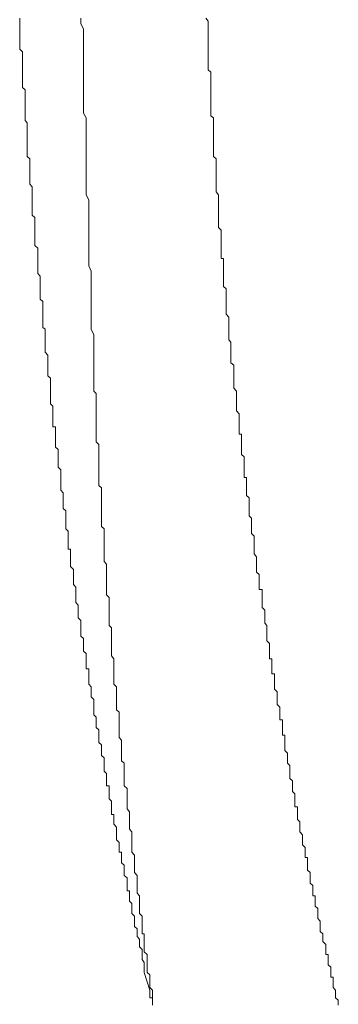
# Model space of a CAD drawing. Units: inches. Extents: x -711 to 1527, y -460 to 1132.
# Drawn here: x -473 to -460, y 118 to 158 of the extents above; entities that cross this region are included whole.
import ezdxf

# ---------------------------------------------------------------- set-up
doc = ezdxf.new("R2010")
doc.units = ezdxf.units.IN
doc.header["$MEASUREMENT"] = 0
doc.layers.add('图层 1', color=7, linetype='Continuous')

msp = doc.modelspace()

# ---------------------------------------------------------------- linework, layer by layer
at = {"layer": '图层 1', "color": 7, "lineweight": 9}
for points in [[(-472.941, 157.704), (-472.941, 157.59), (-472.941, 157.477), (-472.941, 157.381), (-472.941, 157.276), (-472.941, 157.18), (-472.941, 157.075), (-472.941, 156.97), (-472.941, 156.874), (-472.941, 156.655), (-472.941, 156.559), (-472.941, 156.446), (-472.828, 156.341), (-472.828, 156.253), (-472.828, 156.14), (-472.828, 156.044), (-472.828, 155.939), (-472.828, 155.834), (-472.828, 155.712), (-472.828, 155.615), (-472.828, 155.511), (-472.828, 155.423), (-472.828, 155.31), (-472.828, 155.109), (-472.828, 155.004), (-472.828, 154.89), (-472.718, 154.794), (-472.718, 154.68), (-472.718, 154.584), (-472.718, 154.488), (-472.718, 154.375), (-472.718, 154.278), (-472.718, 154.174), (-472.718, 154.069), (-472.718, 153.964), (-472.718, 153.85), (-472.718, 153.658), (-472.718, 153.544), (-472.631, 153.448), (-472.631, 153.335), (-472.631, 153.238), (-472.631, 153.125), (-472.631, 153.029), (-472.631, 152.915), (-472.631, 152.828), (-472.631, 152.723), (-472.631, 152.609), (-472.631, 152.513), (-472.631, 152.417), (-472.631, 152.312), (-472.631, 152.085), (-472.522, 151.989), (-472.522, 151.893), (-472.522, 151.779), (-472.522, 151.683), (-472.522, 151.587), (-472.522, 151.473), (-472.522, 151.377), (-472.522, 151.263), (-472.522, 151.15), (-472.522, 151.062), (-472.522, 150.958), (-472.426, 150.853), (-472.426, 150.748), (-472.426, 150.529), (-472.426, 150.442), (-472.426, 150.32), (-472.426, 150.232), (-472.426, 150.127), (-472.426, 150.014), (-472.426, 149.918), (-472.426, 149.822), (-472.426, 149.699), (-472.325, 149.603), (-472.325, 149.498), (-472.325, 149.393), (-472.325, 149.297), (-472.325, 149.087), (-472.325, 148.983), (-472.325, 148.886), (-472.325, 148.782), (-472.325, 148.677), (-472.325, 148.563), (-472.325, 148.467), (-472.203, 148.362), (-472.203, 148.266), (-472.203, 148.152), (-472.203, 148.056), (-472.203, 147.934), (-472.203, 147.847), (-472.203, 147.724), (-472.203, 147.532), (-472.203, 147.427), (-472.203, 147.322), (-472.102, 147.226), (-472.102, 147.13), (-472.102, 147.008), (-472.102, 146.903), (-472.102, 146.798), (-472.102, 146.702), (-472.102, 146.597), (-472.102, 146.501), (-472.102, 146.396), (-472.102, 146.291), (-471.997, 146.195), (-471.997, 145.959), (-471.997, 145.872), (-471.997, 145.767), (-471.997, 145.671), (-471.997, 145.557), (-471.997, 145.461), (-471.997, 145.365), (-471.997, 145.251), (-471.997, 145.138), (-471.897, 145.059), (-471.897, 144.937), (-471.897, 144.832), (-471.897, 144.736), (-471.897, 144.631), (-471.897, 144.43), (-471.897, 144.307), (-471.897, 144.202), (-471.897, 144.124), (-471.792, 144.001), (-471.792, 143.905), (-471.792, 143.792), (-471.792, 143.696), (-471.792, 143.599), (-471.792, 143.486), (-471.792, 143.372), (-471.792, 143.285), (-471.792, 143.171), (-471.692, 143.075), (-471.692, 142.865), (-471.692, 142.769), (-471.692, 142.664), (-471.692, 142.542), (-471.692, 142.455)], [(-470.455, 157.704), (-470.455, 157.477), (-470.337, 157.276), (-470.337, 157.18), (-470.337, 156.97), (-470.337, 156.76), (-470.337, 156.559), (-470.337, 156.446), (-470.337, 156.253), (-470.337, 156.044), (-470.337, 155.834), (-470.337, 155.615), (-470.337, 155.511), (-470.337, 155.31), (-470.337, 155.109), (-470.337, 154.89), (-470.337, 154.794), (-470.337, 154.584), (-470.337, 154.375), (-470.337, 154.174), (-470.337, 154.069), (-470.337, 153.85), (-470.232, 153.658), (-470.232, 153.448), (-470.232, 153.335), (-470.232, 153.125), (-470.232, 152.915), (-470.232, 152.723), (-470.232, 152.609), (-470.232, 152.417), (-470.232, 152.199), (-470.232, 151.989), (-470.232, 151.779), (-470.232, 151.683), (-470.232, 151.473), (-470.232, 151.263), (-470.232, 151.062), (-470.232, 150.958), (-470.232, 150.748), (-470.232, 150.529), (-470.132, 150.32), (-470.132, 150.232), (-470.132, 150.014), (-470.132, 149.822), (-470.132, 149.603), (-470.132, 149.498), (-470.132, 149.297), (-470.132, 149.087), (-470.132, 148.886), (-470.132, 148.677), (-470.132, 148.563), (-470.132, 148.362), (-470.132, 148.152), (-470.132, 147.934), (-470.132, 147.847), (-470.132, 147.637), (-470.027, 147.427), (-470.027, 147.226), (-470.027, 147.13), (-470.027, 146.903), (-470.027, 146.702), (-470.027, 146.501), (-470.027, 146.396), (-470.027, 146.195), (-470.027, 145.959), (-470.027, 145.767), (-470.027, 145.671), (-470.027, 145.461), (-470.027, 145.251), (-470.027, 145.059), (-469.926, 144.832), (-469.926, 144.736), (-469.926, 144.535), (-469.926, 144.307), (-469.926, 144.124)], [(-465.369, 157.704), (-465.264, 157.59), (-465.264, 157.477), (-465.264, 157.381), (-465.264, 157.276)], [(-465.264, 157.276), (-465.264, 157.18), (-465.264, 157.075), (-465.264, 156.97), (-465.264, 156.874), (-465.264, 156.76), (-465.264, 156.655), (-465.264, 156.559), (-465.264, 156.446), (-465.264, 156.341), (-465.264, 156.253), (-465.264, 156.14), (-465.264, 156.044), (-465.264, 155.939), (-465.264, 155.834), (-465.264, 155.712), (-465.264, 155.615), (-465.164, 155.511), (-465.164, 155.423), (-465.164, 155.31), (-465.164, 155.205), (-465.164, 155.109), (-465.164, 155.004), (-465.164, 154.89), (-465.164, 154.794), (-465.164, 154.68), (-465.164, 154.584), (-465.164, 154.488), (-465.164, 154.375), (-465.164, 154.278), (-465.164, 154.174), (-465.164, 154.069), (-465.164, 153.964), (-465.164, 153.85), (-465.164, 153.745), (-465.059, 153.658), (-465.059, 153.544), (-465.059, 153.448), (-465.059, 153.335), (-465.059, 153.238), (-465.059, 153.125), (-465.059, 153.029), (-465.059, 152.915), (-465.059, 152.828), (-465.059, 152.723), (-465.059, 152.609), (-465.059, 152.513), (-465.059, 152.417), (-465.059, 152.312), (-465.059, 152.199), (-465.059, 152.085), (-464.941, 151.989), (-464.941, 151.893), (-464.941, 151.779), (-464.941, 151.683), (-464.941, 151.587), (-464.941, 151.473), (-464.941, 151.377), (-464.941, 151.263), (-464.941, 151.15), (-464.941, 151.062), (-464.941, 150.958), (-464.941, 150.853), (-464.941, 150.748), (-464.941, 150.652), (-464.845, 150.529), (-464.845, 150.442), (-464.845, 150.32), (-464.845, 150.232), (-464.845, 150.127), (-464.845, 150.014), (-464.845, 149.918), (-464.845, 149.822), (-464.845, 149.699), (-464.845, 149.603), (-464.845, 149.498), (-464.845, 149.393), (-464.845, 149.297), (-464.845, 149.192), (-464.735, 149.087), (-464.735, 148.983), (-464.735, 148.886), (-464.735, 148.782), (-464.735, 148.677), (-464.735, 148.563), (-464.735, 148.467), (-464.735, 148.362), (-464.735, 148.266), (-464.735, 148.152), (-464.735, 148.056), (-464.735, 147.934), (-464.648, 147.934), (-464.648, 147.847), (-464.648, 147.724), (-464.648, 147.637), (-464.648, 147.532), (-464.648, 147.427), (-464.648, 147.322), (-464.648, 147.226), (-464.648, 147.13), (-464.648, 147.008), (-464.648, 146.903), (-464.648, 146.798), (-464.539, 146.702), (-464.539, 146.597), (-464.539, 146.501), (-464.539, 146.396), (-464.539, 146.291), (-464.539, 146.195), (-464.539, 146.073), (-464.539, 145.959), (-464.539, 145.872), (-464.539, 145.767), (-464.539, 145.671), (-464.425, 145.557), (-464.425, 145.461), (-464.425, 145.365), (-464.425, 145.251), (-464.425, 145.138), (-464.425, 145.059), (-464.425, 144.937), (-464.425, 144.832), (-464.425, 144.736), (-464.425, 144.631), (-464.342, 144.535), (-464.342, 144.43), (-464.342, 144.307), (-464.342, 144.202), (-464.342, 144.124), (-464.342, 144.001), (-464.342, 143.905), (-464.342, 143.792), (-464.342, 143.696), (-464.229, 143.599), (-464.229, 143.486), (-464.229, 143.372), (-464.229, 143.285), (-464.229, 143.171), (-464.229, 143.075), (-464.229, 142.97), (-464.229, 142.865), (-464.229, 142.769), (-464.229, 142.664), (-464.119, 142.542), (-464.119, 142.455), (-464.119, 142.341), (-464.119, 142.236), (-464.119, 142.14), (-464.119, 142.035), (-464.119, 141.939), (-464.119, 141.834), (-464.119, 141.738), (-464.014, 141.616), (-464.014, 141.52), (-464.014, 141.406), (-464.014, 141.31), (-464.014, 141.205), (-464.014, 141.1), (-464.014, 141.004), (-464.014, 140.899), (-464.014, 140.794), (-463.914, 140.794), (-463.914, 140.689), (-463.914, 140.576), (-463.914, 140.48), (-463.914, 140.375), (-463.914, 140.27), (-463.914, 140.174), (-463.914, 140.069), (-463.914, 139.973), (-463.809, 139.868), (-463.809, 139.754), (-463.809, 139.641), (-463.809, 139.545), (-463.809, 139.448), (-463.809, 139.344), (-463.809, 139.239), (-463.809, 139.143), (-463.809, 139.038), (-463.704, 139.038), (-463.704, 138.924), (-463.704, 138.811), (-463.704, 138.714), (-463.704, 138.618), (-463.704, 138.522), (-463.704, 138.409), (-463.704, 138.304), (-463.604, 138.208), (-463.604, 138.103), (-463.604, 137.989), (-463.604, 137.884), (-463.604, 137.779), (-463.604, 137.683), (-463.604, 137.578), (-463.604, 137.473), (-463.503, 137.377), (-463.503, 137.273), (-463.503, 137.159), (-463.503, 137.045), (-463.503, 136.949), (-463.503, 136.853), (-463.503, 136.757), (-463.398, 136.643), (-463.398, 136.547), (-463.398, 136.451), (-463.398, 136.337), (-463.398, 136.215), (-463.398, 136.119), (-463.398, 136.014), (-463.398, 135.927), (-463.302, 135.813), (-463.302, 135.708), (-463.302, 135.612), (-463.302, 135.507), (-463.302, 135.411), (-463.302, 135.298), (-463.302, 135.184), (-463.193, 135.088), (-463.193, 134.992), (-463.193, 134.878), (-463.193, 134.782), (-463.193, 134.686), (-463.193, 134.572), (-463.193, 134.476), (-463.079, 134.476), (-463.079, 134.354), (-463.079, 134.258), (-463.079, 134.161), (-463.079, 134.048), (-463.079, 133.952), (-463.079, 133.847), (-463.079, 133.742), (-462.97, 133.646), (-462.97, 133.541), (-462.97, 133.427), (-462.97, 133.331), (-462.97, 133.226), (-462.97, 133.113), (-462.883, 133.017), (-462.883, 132.921), (-462.883, 132.816), (-462.883, 132.711), (-462.883, 132.588), (-462.883, 132.492), (-462.883, 132.396), (-462.774, 132.283), (-462.774, 132.186), (-462.774, 132.09), (-462.774, 131.977), (-462.774, 131.881), (-462.774, 131.776), (-462.774, 131.662), (-462.677, 131.662), (-462.677, 131.566), (-462.677, 131.461), (-462.677, 131.356), (-462.677, 131.26), (-462.677, 131.155), (-462.677, 131.05), (-462.577, 131.05), (-462.577, 130.946), (-462.577, 130.823), (-462.577, 130.736), (-462.577, 130.631), (-462.577, 130.517), (-462.577, 130.421), (-462.463, 130.325), (-462.463, 130.229), (-462.463, 130.115), (-462.463, 130.01), (-462.463, 129.897), (-462.463, 129.801), (-462.354, 129.696), (-462.354, 129.591), (-462.354, 129.495)], [(-469.926, 144.124), (-469.926, 144.001), (-469.926, 143.905), (-469.926, 143.792), (-469.926, 143.696), (-469.926, 143.599), (-469.926, 143.486), (-469.926, 143.372), (-469.926, 143.285), (-469.926, 143.171), (-469.926, 143.075), (-469.926, 142.97), (-469.926, 142.865), (-469.926, 142.769), (-469.926, 142.664), (-469.926, 142.542), (-469.83, 142.455), (-469.83, 142.341), (-469.83, 142.236), (-469.83, 142.14), (-469.83, 142.035), (-469.83, 141.939), (-469.83, 141.834), (-469.83, 141.738), (-469.83, 141.616), (-469.83, 141.52), (-469.83, 141.406), (-469.83, 141.31), (-469.83, 141.205), (-469.83, 141.1), (-469.83, 141.004), (-469.83, 140.899), (-469.83, 140.794), (-469.83, 140.689), (-469.83, 140.576), (-469.83, 140.48), (-469.721, 140.375), (-469.721, 140.27), (-469.721, 140.174), (-469.721, 140.069), (-469.721, 139.973), (-469.721, 139.868), (-469.721, 139.754), (-469.721, 139.641), (-469.721, 139.545), (-469.721, 139.448), (-469.721, 139.344), (-469.721, 139.239), (-469.721, 139.143), (-469.721, 139.038), (-469.721, 138.924), (-469.721, 138.811), (-469.721, 138.714), (-469.616, 138.618), (-469.616, 138.522), (-469.616, 138.409), (-469.616, 138.304), (-469.616, 138.208), (-469.616, 138.103), (-469.616, 137.989), (-469.616, 137.884), (-469.616, 137.779), (-469.616, 137.683), (-469.616, 137.578), (-469.616, 137.473), (-469.616, 137.377), (-469.616, 137.273), (-469.616, 137.159), (-469.616, 137.045), (-469.498, 136.949), (-469.498, 136.853), (-469.498, 136.757), (-469.498, 136.643), (-469.498, 136.547), (-469.498, 136.451), (-469.498, 136.337), (-469.498, 136.215), (-469.498, 136.119), (-469.498, 136.014), (-469.498, 135.927), (-469.498, 135.813), (-469.498, 135.708), (-469.498, 135.612), (-469.411, 135.507), (-469.411, 135.411), (-469.411, 135.298), (-469.411, 135.184), (-469.411, 135.088), (-469.411, 134.992), (-469.411, 134.878), (-469.411, 134.782), (-469.411, 134.686), (-469.411, 134.572), (-469.411, 134.476), (-469.411, 134.354), (-469.411, 134.258), (-469.301, 134.161), (-469.301, 134.048), (-469.301, 133.952), (-469.301, 133.847), (-469.301, 133.742), (-469.301, 133.646), (-469.301, 133.541), (-469.301, 133.427), (-469.301, 133.331), (-469.301, 133.226), (-469.301, 133.113), (-469.301, 133.017), (-469.205, 132.921), (-469.205, 132.816), (-469.205, 132.711), (-469.205, 132.588), (-469.205, 132.492), (-469.205, 132.396), (-469.205, 132.283), (-469.205, 132.186), (-469.205, 132.09), (-469.205, 131.977), (-469.205, 131.881), (-469.205, 131.776), (-469.105, 131.662), (-469.105, 131.566), (-469.105, 131.461), (-469.105, 131.356), (-469.105, 131.26), (-469.105, 131.155), (-469.105, 131.05), (-469.105, 130.946), (-469.105, 130.823), (-469.105, 130.736), (-469.105, 130.631), (-469, 130.517), (-469, 130.421), (-469, 130.325), (-469, 130.229), (-469, 130.115), (-469, 130.01), (-469, 129.897), (-469, 129.801), (-469, 129.696), (-469, 129.591), (-468.895, 129.495), (-468.895, 129.39), (-468.895, 129.285), (-468.895, 129.18), (-468.895, 129.093), (-468.895, 128.971), (-468.895, 128.866), (-468.895, 128.77), (-468.895, 128.656), (-468.895, 128.56), (-468.895, 128.464), (-468.795, 128.35), (-468.795, 128.254), (-468.795, 128.158), (-468.795, 128.035), (-468.795, 127.931), (-468.795, 127.826), (-468.795, 127.73), (-468.795, 127.633), (-468.795, 127.52), (-468.69, 127.415), (-468.69, 127.328), (-468.69, 127.205), (-468.69, 127.1), (-468.69, 127.004), (-468.69, 126.899), (-468.69, 126.795), (-468.69, 126.698), (-468.69, 126.576), (-468.69, 126.497), (-468.572, 126.393), (-468.572, 126.27), (-468.572, 126.174), (-468.572, 126.069), (-468.572, 125.964), (-468.572, 125.868), (-468.572, 125.755), (-468.572, 125.65), (-468.572, 125.562), (-468.467, 125.44), (-468.467, 125.335), (-468.467, 125.239), (-468.467, 125.134), (-468.467, 125.038), (-468.467, 124.933), (-468.467, 124.82), (-468.467, 124.732), (-468.375, 124.627), (-468.375, 124.505), (-468.375, 124.409), (-468.375, 124.304), (-468.375, 124.199), (-468.375, 124.103), (-468.375, 123.989), (-468.375, 123.902), (-468.375, 123.797), (-468.262, 123.684), (-468.262, 123.579), (-468.262, 123.483), (-468.262, 123.369), (-468.262, 123.273), (-468.262, 123.168), (-468.262, 123.063), (-468.262, 122.967), (-468.161, 122.845), (-468.161, 122.757), (-468.161, 122.644), (-468.161, 122.539), (-468.161, 122.443), (-468.161, 122.338), (-468.161, 122.224), (-468.161, 122.137), (-468.065, 122.023), (-468.065, 121.91), (-468.065, 121.813), (-468.065, 121.717), (-468.065, 121.604), (-468.065, 121.508), (-468.065, 121.403), (-468.065, 121.307), (-467.956, 121.202), (-467.956, 121.097), (-467.956, 120.992), (-467.956, 120.878), (-467.956, 120.773), (-467.956, 120.677), (-467.956, 120.572), (-467.956, 120.476), (-467.868, 120.476), (-467.868, 120.371), (-467.868, 120.258), (-467.868, 120.17), (-467.868, 120.048), (-467.868, 119.952), (-467.868, 119.847), (-467.868, 119.742), (-467.75, 119.637), (-467.75, 119.541), (-467.75, 119.436), (-467.75, 119.314), (-467.75, 119.218), (-467.75, 119.122), (-467.75, 119.008), (-467.75, 118.912), (-467.645, 118.807), (-467.645, 118.72), (-467.645, 118.606), (-467.645, 118.501), (-467.645, 118.388), (-467.645, 118.292), (-467.536, 118.187), (-467.536, 118.082), (-467.536, 117.977), (-467.536, 117.881), (-467.536, 117.776), (-467.536, 117.671), (-467.536, 117.575)], [(-471.692, 142.455), (-471.692, 142.341), (-471.692, 142.236), (-471.692, 142.14), (-471.692, 142.035), (-471.595, 141.939), (-471.595, 141.834), (-471.595, 141.738), (-471.595, 141.616), (-471.595, 141.52), (-471.595, 141.406), (-471.595, 141.31), (-471.595, 141.205), (-471.595, 141.1), (-471.486, 141.1), (-471.486, 141.004), (-471.486, 140.899), (-471.486, 140.794), (-471.486, 140.689), (-471.486, 140.576), (-471.486, 140.48), (-471.486, 140.375), (-471.486, 140.27), (-471.381, 140.174), (-471.381, 140.069), (-471.381, 139.973), (-471.381, 139.868), (-471.381, 139.754), (-471.381, 139.641), (-471.381, 139.545), (-471.381, 139.448), (-471.263, 139.344), (-471.263, 139.239), (-471.263, 139.143), (-471.263, 139.038), (-471.263, 138.924), (-471.263, 138.811), (-471.263, 138.714), (-471.263, 138.618), (-471.263, 138.522), (-471.176, 138.409), (-471.176, 138.304), (-471.176, 138.208), (-471.176, 138.103), (-471.176, 137.989), (-471.176, 137.884), (-471.176, 137.779), (-471.062, 137.683), (-471.062, 137.578), (-471.062, 137.473), (-471.062, 137.377), (-471.062, 137.273), (-471.062, 137.159), (-471.062, 137.045), (-471.062, 136.949), (-470.971, 136.853), (-470.971, 136.757), (-470.971, 136.643), (-470.971, 136.547), (-470.971, 136.451), (-470.971, 136.337), (-470.971, 136.215), (-470.971, 136.119), (-470.866, 136.119), (-470.866, 136.014), (-470.866, 135.927), (-470.866, 135.813), (-470.866, 135.708), (-470.866, 135.612), (-470.866, 135.507), (-470.866, 135.411), (-470.757, 135.298), (-470.757, 135.184), (-470.757, 135.088), (-470.757, 134.992), (-470.757, 134.878), (-470.757, 134.782), (-470.757, 134.686), (-470.66, 134.572), (-470.66, 134.476), (-470.66, 134.354), (-470.66, 134.258), (-470.66, 134.161), (-470.66, 134.048), (-470.66, 133.952), (-470.56, 133.847), (-470.56, 133.742), (-470.56, 133.646), (-470.56, 133.541), (-470.56, 133.427), (-470.56, 133.331), (-470.455, 133.226), (-470.455, 133.113), (-470.455, 133.017), (-470.455, 132.921), (-470.455, 132.816), (-470.455, 132.711), (-470.455, 132.588), (-470.337, 132.492), (-470.337, 132.396), (-470.337, 132.283), (-470.337, 132.186), (-470.337, 132.09), (-470.337, 131.977), (-470.232, 131.881), (-470.232, 131.776), (-470.232, 131.662), (-470.232, 131.566), (-470.232, 131.461), (-470.232, 131.356), (-470.232, 131.26), (-470.132, 131.26), (-470.132, 131.155), (-470.132, 131.05), (-470.132, 130.946), (-470.132, 130.823), (-470.132, 130.736), (-470.132, 130.631), (-470.027, 130.517), (-470.027, 130.421), (-470.027, 130.325), (-470.027, 130.229), (-470.027, 130.115), (-469.926, 130.01), (-469.926, 129.897), (-469.926, 129.801), (-469.926, 129.696), (-469.926, 129.591), (-469.926, 129.495), (-469.926, 129.39), (-469.83, 129.285), (-469.83, 129.18), (-469.83, 129.093), (-469.83, 128.971), (-469.83, 128.866), (-469.721, 128.77), (-469.721, 128.656), (-469.721, 128.56), (-469.721, 128.464), (-469.721, 128.35), (-469.721, 128.254), (-469.616, 128.158), (-469.616, 128.035), (-469.616, 127.931), (-469.616, 127.826), (-469.616, 127.73), (-469.498, 127.633), (-469.498, 127.52), (-469.498, 127.415), (-469.498, 127.328), (-469.498, 127.205), (-469.498, 127.1), (-469.411, 127.004), (-469.411, 126.899), (-469.411, 126.795), (-469.411, 126.698), (-469.411, 126.576), (-469.411, 126.497), (-469.301, 126.497), (-469.301, 126.393), (-469.301, 126.27), (-469.301, 126.174), (-469.301, 126.069), (-469.301, 125.964), (-469.205, 125.868), (-469.205, 125.755), (-469.205, 125.65), (-469.205, 125.562), (-469.205, 125.44), (-469.205, 125.335), (-469.105, 125.335), (-469.105, 125.239), (-469.105, 125.134), (-469.105, 125.038), (-469.105, 124.933), (-469, 124.82), (-469, 124.732), (-469, 124.627), (-469, 124.505), (-469, 124.409), (-469, 124.304), (-468.895, 124.199), (-468.895, 124.103), (-468.895, 123.989), (-468.895, 123.902), (-468.895, 123.797), (-468.795, 123.797), (-468.795, 123.684), (-468.795, 123.579), (-468.795, 123.483), (-468.795, 123.369), (-468.69, 123.273), (-468.69, 123.168), (-468.69, 123.063), (-468.69, 122.967), (-468.69, 122.845), (-468.572, 122.757), (-468.572, 122.644), (-468.572, 122.539), (-468.572, 122.443), (-468.572, 122.338), (-468.572, 122.224), (-468.467, 122.224), (-468.467, 122.137), (-468.467, 122.023), (-468.467, 121.91), (-468.467, 121.813), (-468.375, 121.717), (-468.375, 121.604), (-468.375, 121.508), (-468.375, 121.403), (-468.375, 121.307), (-468.262, 121.202), (-468.262, 121.097), (-468.262, 120.992), (-468.262, 120.878), (-468.262, 120.773), (-468.161, 120.677), (-468.161, 120.572), (-468.161, 120.476), (-468.161, 120.371), (-468.065, 120.258), (-468.065, 120.17), (-468.065, 120.048), (-468.065, 119.952), (-467.956, 119.847), (-467.956, 119.742), (-467.956, 119.637), (-467.956, 119.541), (-467.956, 119.436), (-467.868, 119.314), (-467.868, 119.218), (-467.868, 119.122), (-467.868, 119.008), (-467.868, 118.912)], [(-462.354, 129.495), (-462.354, 129.39), (-462.354, 129.285), (-462.354, 129.18), (-462.249, 129.18), (-462.249, 129.093), (-462.249, 128.971), (-462.249, 128.866), (-462.249, 128.77), (-462.249, 128.656), (-462.249, 128.56), (-462.149, 128.56), (-462.149, 128.464), (-462.149, 128.35), (-462.149, 128.254), (-462.149, 128.158), (-462.149, 128.035), (-462.149, 127.931), (-462.044, 127.826), (-462.044, 127.73), (-462.044, 127.633), (-462.044, 127.52), (-462.044, 127.415), (-461.943, 127.328), (-461.943, 127.205), (-461.943, 127.1), (-461.943, 127.004), (-461.943, 126.899), (-461.943, 126.795), (-461.838, 126.698), (-461.838, 126.576), (-461.838, 126.497), (-461.838, 126.393), (-461.838, 126.27), (-461.738, 126.174), (-461.738, 126.069), (-461.738, 125.964), (-461.738, 125.868), (-461.738, 125.755), (-461.738, 125.65), (-461.633, 125.65), (-461.633, 125.562), (-461.633, 125.44), (-461.633, 125.335), (-461.633, 125.239), (-461.633, 125.134), (-461.541, 125.038), (-461.541, 124.933), (-461.541, 124.82), (-461.541, 124.732), (-461.541, 124.627), (-461.428, 124.505), (-461.428, 124.409), (-461.428, 124.304), (-461.428, 124.199), (-461.428, 124.103), (-461.319, 123.989), (-461.319, 123.902), (-461.319, 123.797), (-461.319, 123.684), (-461.319, 123.579), (-461.222, 123.579), (-461.222, 123.483), (-461.222, 123.369), (-461.222, 123.273), (-461.222, 123.168), (-461.222, 123.063), (-461.118, 122.967), (-461.118, 122.845), (-461.118, 122.757), (-461.118, 122.644), (-461.118, 122.539), (-461.008, 122.443), (-461.008, 122.338), (-461.008, 122.224), (-461.008, 122.137), (-461.008, 122.023), (-460.912, 122.023), (-460.912, 121.91), (-460.912, 121.813), (-460.912, 121.717), (-460.912, 121.604), (-460.812, 121.508), (-460.812, 121.403), (-460.812, 121.307), (-460.812, 121.202), (-460.812, 121.097), (-460.707, 120.992), (-460.707, 120.878), (-460.707, 120.773), (-460.707, 120.677), (-460.707, 120.572), (-460.606, 120.476), (-460.606, 120.371), (-460.606, 120.258), (-460.606, 120.17), (-460.484, 120.048), (-460.484, 119.952), (-460.484, 119.847), (-460.484, 119.742), (-460.484, 119.637), (-460.383, 119.637), (-460.383, 119.541), (-460.383, 119.436), (-460.383, 119.314), (-460.383, 119.218), (-460.279, 119.122), (-460.279, 119.008), (-460.279, 118.912), (-460.279, 118.807), (-460.279, 118.72), (-460.178, 118.72), (-460.178, 118.606), (-460.178, 118.501), (-460.178, 118.388), (-460.178, 118.292), (-460.082, 118.187), (-460.082, 118.082), (-460.082, 117.977), (-460.082, 117.881), (-459.973, 117.776), (-459.973, 117.671), (-459.973, 117.575)], [(-467.645, 118.187), (-467.868, 118.912)], [(-467.645, 117.977), (-467.645, 118.082), (-467.645, 118.187)], [(-467.645, 117.977), (-467.645, 117.881), (-467.536, 117.881), (-467.536, 117.776)]]:
    msp.add_lwpolyline(points, dxfattribs=at)

doc.saveas('drawing.dxf')
